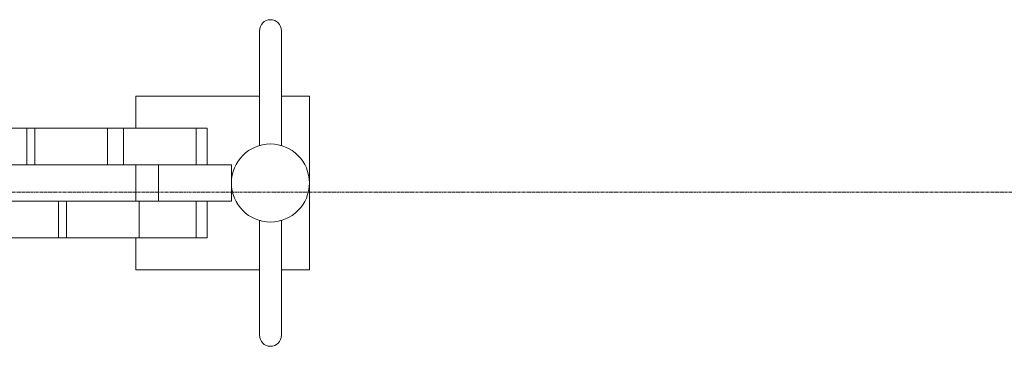
# Model space of a CAD drawing. Units: millimetres. Extents: x 86 to 12457, y -90 to 6949.
# Drawn here: x 7062 to 7602, y 2706 to 2885 of the extents above; entities that cross this region are included whole.
import ezdxf

# ---------------------------------------------------------------- set-up
doc = ezdxf.new("R2010")
doc.units = ezdxf.units.MM
doc.linetypes.add('CENTER', pattern=[50.8, 31.75, -6.35, 6.35, -6.35])
doc.layers.add('中心線', color=1, linetype='CENTER', lineweight=9)
doc.layers.add('実線', color=3, linetype='Continuous', lineweight=18)

msp = doc.modelspace()

# ---------------------------------------------------------------- linework, layer by layer
at = {"layer": '中心線', "ltscale": 0.05}
msp.add_line((6100.44, 2790.73), (12457.03, 2790.73), dxfattribs=at)
at = {"layer": '実線', "ltscale": 0.05}
for p, q in [((7193.49, 2879.08), (7193.49, 2816.22)), ((7205.49, 2879.08), (7205.49, 2816.22)), ((7164.78, 2825.73), (6326.56, 2825.73)), ((7178.14, 2805.73), (6313.2, 2805.73)), ((7138.14, 2805.73), (7138.14, 2785.73)), ((7178.14, 2805.73), (7178.14, 2785.73)), ((6313.2, 2785.73), (7178.14, 2785.73)), ((7193.49, 2712.38), (7193.49, 2775.24)), ((7205.49, 2712.38), (7205.49, 2775.24)), ((6326.56, 2765.73), (7164.78, 2765.73))]:
    msp.add_line(p, q, dxfattribs=at)
at = {"layer": '実線'}
for p, q in [((7066.1, 2825.73), (7066.1, 2805.73)), ((7070.42, 2805.73), (7070.42, 2825.73)), ((7110.27, 2825.73), (7110.27, 2805.73)), ((7118.96, 2825.73), (7118.96, 2805.73)), ((7158.81, 2825.73), (7158.81, 2805.73)), ((7164.78, 2805.73), (7164.78, 2825.73)), ((7083.37, 2785.73), (7083.37, 2765.73)), ((7087.69, 2765.73), (7087.69, 2785.73)), ((7127.54, 2785.73), (7127.54, 2765.73)), ((7158.81, 2785.73), (7158.81, 2765.73)), ((7164.78, 2785.73), (7164.78, 2765.73))]:
    msp.add_line(p, q, dxfattribs=at)
for points in [[(7125.84, 2825.73), (7125.84, 2843.23), (7193.49, 2843.23)], [(7205.49, 2843.23), (7220.84, 2843.23), (7220.84, 2748.23), (7205.49, 2748.23)], [(7125.84, 2785.73), (7125.84, 2805.73)], [(7193.49, 2748.23), (7125.84, 2748.23), (7125.84, 2765.73)]]:
    msp.add_lwpolyline(points, dxfattribs=at)
msp.add_circle((7199.49, 2795.73), 21.35, dxfattribs=at)
for centre, start, end in [((7199.49, 2879.08), 0, 180), ((7199.49, 2712.38), 180, 0)]:
    msp.add_arc(centre, 6, start, end, dxfattribs=at)

doc.saveas('drawing.dxf')
